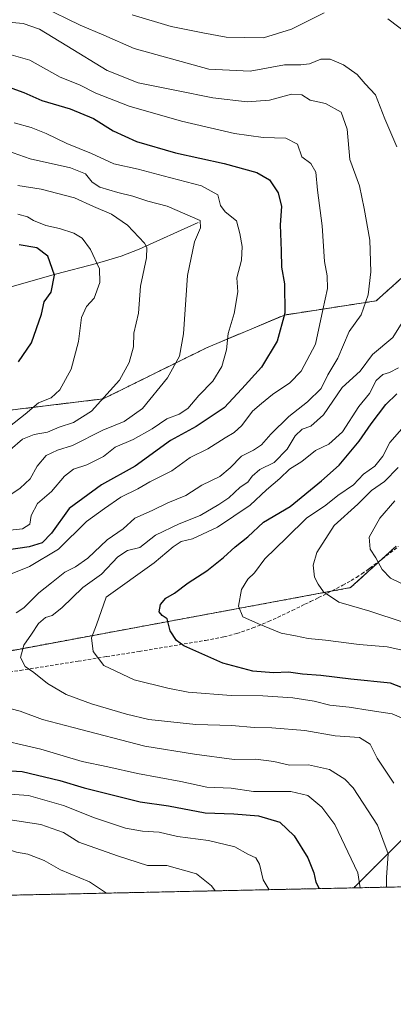
# Model space of a CAD drawing. Units: metres. Extents: x 644729 to 648184, y 4741520 to 4743905.
# Drawn here: x 646302 to 646413, y 4741520 to 4741812 of the extents above; entities that cross this region are included whole.
import ezdxf

# ---------------------------------------------------------------- set-up
doc = ezdxf.new("R2010")
doc.units = ezdxf.units.M
doc.header["$MEASUREMENT"] = 0
doc.linetypes.add('TRAZOS', pattern=[0.75, 0.5, -0.25])
doc.linetypes.add('TRAZOSX2', pattern=[1.5, 1, -0.5])
for name, color, linetype, lineweight in [('Arbolado forestal', 92, 'TRAZOS', 0), ('Arbolado forestal CxS', 92, 'Continuous', 0), ('Comarca CxS', 133, 'Continuous', 0), ('Comunidad Autónoma CxS', 142, 'Continuous', 0), ('Corriente natural lineal', 142, 'Continuous', 13), ('Curva de nivel maestra', 36, 'Continuous', 30), ('Curva de nivel normal', 36, 'Continuous', 0), ('Entidad de ámbito territorial CxS', 92, 'Continuous', 0), ('Espacio natural protegido CxS', 2, 'Continuous', 0), ('Municipio CxS', 142, 'Continuous', 0), ('Provincia CxS', 1, 'Continuous', 0), ('Senda', 19, 'TRAZOSX2', 0)]:
    doc.layers.add(name, color=color, linetype=linetype, lineweight=lineweight)

# ---------------------------------------------------------------- blocks, each defined once
blk = doc.blocks.new('*U151')
at = {"layer": 'Arbolado forestal CxS', "color": 92, "linetype": 'Continuous', "lineweight": 0}
for points in [[(646423.3, 4741742.45, 816.2), (646407.7, 4741728.43, 811.05), (646380.52, 4741724.23, 799.57), (646357.37, 4741714.47, 792.59), (646326.79, 4741699.35, 784.92), (646250.03, 4741690.02, 764.01), (646202.39, 4741694.97, 749.81), (646114.32, 4741670.42, 733.3), (646043.05, 4741638.53, 724.16)], [(646468.24, 4741621.42, 843.32), (646401.06, 4741554.22, 804.17), (646159.1, 4741549.07, 787.01), (646157.19, 4741560.21, 789.84), (646159.77, 4741576.19, 792.21), (646174.73, 4741586.45, 795.34), (646198.26, 4741592.72, 800.83), (646294.15, 4741623.63, 812.2), (646400.12, 4741643.32, 836.58), (646413.59, 4741655.59, 841.77)]]:
    blk.add_polyline3d(points, dxfattribs=at)
blk = doc.blocks.new('*U162')
at = {"layer": 'Curva de nivel normal', "color": 36, "linetype": 'Continuous', "lineweight": 0}
for points in [[(646308.58, 4741815.8, 815), (646319.99, 4741810.24, 815), (646326.98, 4741807.28, 815), (646335.94, 4741803.3, 815), (646358.06, 4741797.18, 815), (646370.34, 4741796.57, 815), (646380.55, 4741798.43, 815), (646385.33, 4741798.43, 815), (646387.99, 4741798.78, 815), (646391.33, 4741800.12, 815), (646394.05, 4741800.16, 815), (646398.04, 4741798.49, 815), (646402.12, 4741795.56, 815), (646404.43, 4741792.86, 815), (646407.49, 4741789.54, 815), (646410.31, 4741782.41, 815), (646413.86, 4741774.16, 815)], [(646415.44, 4741721.99, 815), (646412.66, 4741717.58, 815), (646406.66, 4741712.54, 815), (646402.99, 4741707.53, 815), (646397.66, 4741702.68, 815), (646392.09, 4741694.56, 815), (646388.38, 4741691.28, 815), (646385.76, 4741690.33, 815), (646383.65, 4741688.42, 815), (646381.29, 4741684.44, 815), (646377.51, 4741680.47, 815), (646373.27, 4741678.36, 815), (646370.98, 4741676.44, 815), (646369.65, 4741674.65, 815), (646367.36, 4741673.1, 815), (646364.02, 4741669.97, 815), (646361.06, 4741668, 815), (646355.56, 4741664.71, 815), (646349.3, 4741662.3, 815), (646342.33, 4741658.87, 815), (646337.66, 4741655.21, 815), (646333.99, 4741654.33, 815), (646331.09, 4741652.47, 815), (646326.3, 4741647.28, 815), (646320.79, 4741643.39, 815), (646314.58, 4741637.34, 815), (646311.66, 4741635.1, 815), (646309.66, 4741634.42, 815), (646307.66, 4741632.69, 815), (646305.55, 4741629.54, 815), (646303.23, 4741626.27, 815), (646302.25, 4741622.64, 815), (646303.71, 4741619.96, 815), (646306.2, 4741618.18, 815), (646310.24, 4741614.87, 815), (646315.8, 4741611.65, 815), (646323.35, 4741608.8, 815), (646333.75, 4741605.82, 815), (646340.3, 4741604.18, 815), (646354.21, 4741602.68, 815), (646364.96, 4741602.41, 815), (646371.57, 4741601.8, 815), (646376.77, 4741601.74, 815), (646386.52, 4741600.95, 815), (646395.57, 4741599.32, 815), (646402.81, 4741598.82, 815), (646405.91, 4741596.84, 815), (646407.98, 4741592.76, 815), (646412.93, 4741585.28, 815)]]:
    blk.add_polyline3d(points, dxfattribs=at)
blk = doc.blocks.new('*U167')
at = {"layer": 'Curva de nivel normal', "color": 36, "linetype": 'Continuous', "lineweight": 0}
for points in [[(646359.97, 4741553.34, 790), (646358.92, 4741554.85, 790), (646354.44, 4741558.41, 790), (646345.66, 4741560.82, 790), (646339.94, 4741560.83, 790), (646331.05, 4741563.76, 790), (646319.62, 4741567.81, 790), (646314.99, 4741570.66, 790), (646308.33, 4741573.06, 790), (646297.39, 4741574.67, 790)], [(646286.54, 4741662.44, 790), (646302.22, 4741672.86, 790), (646305.11, 4741675.6, 790), (646307.25, 4741679.33, 790), (646309.85, 4741682.5, 790), (646313.28, 4741684.15, 790), (646317.69, 4741685.51, 790), (646326.68, 4741690.06, 790), (646333.02, 4741692.61, 790), (646338.46, 4741696.49, 790), (646345.84, 4741705.56, 790), (646349.44, 4741712.01, 790), (646350.55, 4741718.67, 790), (646351.8, 4741735.91, 790), (646353.89, 4741745.95, 790), (646355.66, 4741750.15, 790), (646355.5, 4741752.25, 790), (646345.8, 4741756.51, 790), (646339.99, 4741758.05, 790), (646335.63, 4741759.51, 790), (646331.1, 4741760.55, 790), (646325.83, 4741762.22, 790), (646323.55, 4741763.66, 790), (646321.58, 4741766.13, 790), (646317.14, 4741767.92, 790), (646305.15, 4741770.59, 790), (646291.59, 4741775.37, 790)]]:
    blk.add_polyline3d(points, dxfattribs=at)
blk = doc.blocks.new('*U177')
at = {"layer": 'Curva de nivel normal', "color": 36, "linetype": 'Continuous', "lineweight": 0}
blk.add_polyline3d([(646414.21, 4741678.94, 835), (646410.14, 4741674.82, 835), (646406.32, 4741672.11, 835), (646402.28, 4741668.11, 835), (646395.24, 4741661.77, 835), (646390.15, 4741653.77, 835), (646389.07, 4741650.02, 835), (646389.38, 4741646.44, 835), (646390.55, 4741644.33, 835), (646392.06, 4741642.07, 835), (646396.64, 4741639.02, 835), (646405.86, 4741636.34, 835), (646415.75, 4741633.09, 835)], dxfattribs=at)
blk = doc.blocks.new('*U178')
at = {"layer": 'Curva de nivel normal', "color": 36, "linetype": 'Continuous', "lineweight": 0}
for points in [[(646335.36, 4741813.29, 820), (646346.91, 4741809.87, 820), (646356.33, 4741807.93, 820), (646363.24, 4741806.65, 820), (646374.33, 4741806.52, 820), (646382.66, 4741809.02, 820), (646392.33, 4741813.87, 820)], [(646411.17, 4741812.1, 820), (646417.67, 4741807.15, 820)], [(646414.33, 4741708.57, 820), (646411.66, 4741707.22, 820), (646409.66, 4741706.62, 820), (646407.7, 4741704.76, 820), (646405.71, 4741700.92, 820), (646402.52, 4741697.08, 820), (646397.75, 4741689.54, 820), (646393.64, 4741685.94, 820), (646389.69, 4741683.98, 820), (646385.67, 4741680.76, 820), (646381.99, 4741678.45, 820), (646379.2, 4741675.67, 820), (646375.17, 4741672.32, 820), (646370.37, 4741667.77, 820), (646360.66, 4741661.25, 820), (646353.28, 4741657.8, 820), (646349.93, 4741657.04, 820), (646347.5, 4741655.48, 820), (646341.92, 4741650.69, 820), (646327.66, 4741640.5, 820), (646324.84, 4741632.27, 820), (646323.36, 4741628.42, 820), (646323.82, 4741624.38, 820), (646326.98, 4741620.26, 820), (646335.99, 4741615.93, 820), (646345.98, 4741613.46, 820), (646352.03, 4741612.28, 820), (646364.7, 4741611.3, 820), (646374.09, 4741611.17, 820), (646382.99, 4741610.63, 820), (646389.33, 4741609.68, 820), (646393.99, 4741608.47, 820), (646399.66, 4741607.87, 820), (646405.92, 4741606.82, 820), (646412.46, 4741605.86, 820), (646415.88, 4741604.37, 820)]]:
    blk.add_polyline3d(points, dxfattribs=at)
blk = doc.blocks.new('*U181')
at = {"layer": 'Curva de nivel normal', "color": 36, "linetype": 'Continuous', "lineweight": 0}
blk.add_polyline3d([(646298.99, 4741691.12, 780), (646303.66, 4741694.84, 780), (646307.66, 4741698.17, 780), (646311.33, 4741699.69, 780), (646313.99, 4741701.99, 780), (646317.33, 4741708.14, 780), (646319.44, 4741716.36, 780), (646320.36, 4741723.53, 780), (646321.85, 4741726.77, 780), (646324.14, 4741729.19, 780), (646325.84, 4741733.89, 780), (646325.72, 4741737.91, 780), (646323, 4741743.7, 780), (646320.57, 4741747.01, 780), (646318.08, 4741748.53, 780), (646313.84, 4741749.91, 780), (646309.77, 4741750.82, 780), (646306.18, 4741752.26, 780), (646304.32, 4741753.4, 780), (646301.48, 4741754.15, 780)], dxfattribs=at)
blk = doc.blocks.new('*U190')
at = {"layer": 'Curva de nivel normal', "color": 36, "linetype": 'Continuous', "lineweight": 0}
for points in [[(646299.18, 4741684.21, 785), (646302.84, 4741687.37, 785), (646306.36, 4741688.8, 785), (646310.24, 4741689.46, 785), (646313.78, 4741690.92, 785), (646317.99, 4741692.35, 785), (646323.33, 4741695.74, 785), (646331.58, 4741704.85, 785), (646334.49, 4741710.18, 785), (646335.77, 4741714.75, 785), (646335.9, 4741718.85, 785), (646337.28, 4741724.77, 785), (646337.89, 4741732.77, 785), (646339.65, 4741741.18, 785), (646339.77, 4741744.23, 785), (646339.03, 4741745.6, 785), (646334.04, 4741750.94, 785), (646329.23, 4741754.19, 785), (646323.97, 4741756.42, 785), (646318.26, 4741759.03, 785), (646308.37, 4741761.57, 785), (646301.52, 4741762.65, 785)], [(646327.76, 4741552.66, 785), (646322.7, 4741556.04, 785), (646314.14, 4741559.56, 785), (646309.26, 4741562.37, 785), (646304.46, 4741564.24, 785), (646301.06, 4741564.84, 785), (646295.57, 4741566.64, 785), (646288.39, 4741567.88, 785), (646283.33, 4741567.17, 785), (646278.31, 4741565.11, 785), (646273.93, 4741564.44, 785), (646264.83, 4741558.73, 785), (646261.33, 4741556.35, 785), (646256.33, 4741554.19, 785), (646246.66, 4741551.58, 785), (646244.43, 4741550.88, 785)]]:
    blk.add_polyline3d(points, dxfattribs=at)
blk = doc.blocks.new('*U193')
at = {"layer": 'Curva de nivel normal', "color": 36, "linetype": 'Continuous', "lineweight": 0}
blk.add_polyline3d([(646415.28, 4741690.44, 830), (646411.8, 4741686.38, 830), (646409.64, 4741682.32, 830), (646407.33, 4741679.36, 830), (646403.99, 4741676.99, 830), (646400.99, 4741673.83, 830), (646396.33, 4741670.62, 830), (646392.83, 4741667.81, 830), (646387.02, 4741663.99, 830), (646381.17, 4741658.11, 830), (646374.66, 4741651.87, 830), (646371.66, 4741647.73, 830), (646369.66, 4741645.81, 830), (646367.8, 4741642.81, 830), (646366.9, 4741637.83, 830), (646368.22, 4741634.66, 830), (646372.8, 4741632.58, 830), (646379.52, 4741629.78, 830), (646383.77, 4741629.06, 830), (646387.6, 4741628.22, 830), (646392.72, 4741627.75, 830), (646402.7, 4741626.48, 830), (646411, 4741625.78, 830), (646417.72, 4741624.26, 830)], dxfattribs=at)
blk = doc.blocks.new('*U197')
at = {"layer": 'Curva de nivel normal', "color": 36, "linetype": 'Continuous', "lineweight": 0}
for points in [[(646403.01, 4741554.26, 805), (646402.27, 4741558.65, 805), (646395.44, 4741573.08, 805), (646391.58, 4741578.19, 805), (646387.5, 4741581.62, 805), (646382.39, 4741582.83, 805), (646371.39, 4741582.82, 805), (646364.68, 4741583.79, 805), (646357.48, 4741584.13, 805), (646349.85, 4741585.77, 805), (646336.95, 4741588.21, 805), (646328.2, 4741590.19, 805), (646320.56, 4741591.72, 805), (646308.35, 4741595.39, 805), (646292.92, 4741598.95, 805)], [(646299.86, 4741647.52, 805), (646304.94, 4741649.64, 805), (646313.56, 4741654.73, 805), (646321.85, 4741662.99, 805), (646327.14, 4741666.77, 805), (646332.01, 4741670.15, 805), (646337.02, 4741672.64, 805), (646340.66, 4741674.76, 805), (646347.15, 4741677.95, 805), (646352.61, 4741681.91, 805), (646357.8, 4741684.49, 805), (646362.93, 4741687.83, 805), (646365.64, 4741689.34, 805), (646367.93, 4741691.47, 805), (646371.06, 4741695.72, 805), (646373.7, 4741698.01, 805), (646376.97, 4741700.67, 805), (646382.13, 4741704.11, 805), (646385.46, 4741707.55, 805), (646389.68, 4741715.59, 805), (646391.94, 4741725.73, 805), (646393.25, 4741732.09, 805), (646393.16, 4741735.85, 805), (646392.42, 4741740.1, 805), (646391.7, 4741750.67, 805), (646390.29, 4741761.24, 805), (646389.86, 4741766.6, 805), (646388.37, 4741769.23, 805), (646385.7, 4741771.14, 805), (646384.34, 4741774.97, 805), (646380.9, 4741776.75, 805), (646374.21, 4741776.93, 805), (646365.71, 4741778.08, 805), (646349.96, 4741781.74, 805), (646334.52, 4741786.17, 805), (646324.66, 4741790.1, 805), (646319.76, 4741792.54, 805), (646314.02, 4741794.8, 805), (646305.07, 4741799.85, 805), (646297.46, 4741802, 805)]]:
    blk.add_polyline3d(points, dxfattribs=at)
blk = doc.blocks.new('*U201')
at = {"layer": 'Curva de nivel normal', "color": 36, "linetype": 'Continuous', "lineweight": 0}
for points in [[(646410.81, 4741554.42, 810), (646410.81, 4741557.27, 810), (646411.23, 4741564.32, 810), (646408.06, 4741572.79, 810), (646400.91, 4741583.94, 810), (646398.43, 4741586.49, 810), (646393.84, 4741589.37, 810), (646387.66, 4741590.71, 810), (646381.99, 4741590.65, 810), (646377.37, 4741591.68, 810), (646372.07, 4741592.4, 810), (646365.59, 4741592.32, 810), (646353.88, 4741593.94, 810), (646339.09, 4741596.29, 810), (646317.94, 4741601.84, 810), (646308.78, 4741604.22, 810), (646302.17, 4741606.62, 810), (646294.88, 4741608.5, 810)], [(646300.98, 4741635.84, 810), (646303.28, 4741637.31, 810), (646307.67, 4741641.77, 810), (646311.51, 4741644.76, 810), (646315.44, 4741647.87, 810), (646318.63, 4741649.52, 810), (646322.26, 4741652.07, 810), (646327.99, 4741657.56, 810), (646332.69, 4741660.75, 810), (646336.22, 4741663.96, 810), (646341.33, 4741666.2, 810), (646345.99, 4741668.5, 810), (646351.33, 4741670.62, 810), (646356.05, 4741673.72, 810), (646361.32, 4741676.35, 810), (646364.46, 4741678.86, 810), (646367.76, 4741682.38, 810), (646371.33, 4741684.11, 810), (646373.68, 4741685.66, 810), (646376.46, 4741688.92, 810), (646381.82, 4741694.12, 810), (646387.4, 4741698.48, 810), (646391.36, 4741702.45, 810), (646393.42, 4741706.44, 810), (646396.38, 4741711.44, 810), (646399.68, 4741719.32, 810), (646403.28, 4741724.27, 810), (646405.37, 4741730.26, 810), (646406.13, 4741737.09, 810), (646405.86, 4741746.47, 810), (646404.18, 4741755.86, 810), (646402.76, 4741762.54, 810), (646399.88, 4741770.38, 810), (646399.07, 4741779.4, 810), (646397.31, 4741784.48, 810), (646392.72, 4741787.05, 810), (646388.16, 4741788.04, 810), (646385.66, 4741789.54, 810), (646382.66, 4741789.74, 810), (646376.13, 4741787.97, 810), (646369.44, 4741787.52, 810), (646359.33, 4741788.71, 810), (646348.51, 4741790.85, 810), (646337.21, 4741793.09, 810), (646328, 4741796.78, 810), (646315.99, 4741804.13, 810), (646307.89, 4741809.07, 810), (646303.03, 4741810.73, 810), (646296.53, 4741811.37, 810)]]:
    blk.add_polyline3d(points, dxfattribs=at)
blk = doc.blocks.new('*U206')
at = {"layer": 'Curva de nivel normal', "color": 36, "linetype": 'Continuous', "lineweight": 0}
blk.add_polyline3d([(646413.2, 4741669.11, 840), (646408.75, 4741663.98, 840), (646405.66, 4741658.3, 840), (646405.88, 4741654.71, 840), (646407.65, 4741652.14, 840), (646409.5, 4741648.74, 840), (646411.97, 4741646.12, 840), (646418.28, 4741643.06, 840)], dxfattribs=at)
blk = doc.blocks.new('*U212')
at = {"layer": 'Curva de nivel normal', "color": 36, "linetype": 'Continuous', "lineweight": 0}
for points in [[(646375.96, 4741553.68, 795), (646374.2, 4741556.64, 795), (646373.16, 4741561.27, 795), (646372.08, 4741563.1, 795), (646369.62, 4741564.23, 795), (646365.82, 4741566.36, 795), (646358.05, 4741568.26, 795), (646348.8, 4741569.5, 795), (646343.4, 4741570.79, 795), (646338.44, 4741571.01, 795), (646333.44, 4741571.97, 795), (646324.17, 4741575, 795), (646314.99, 4741578.71, 795), (646304.66, 4741581.63, 795), (646297.66, 4741582.16, 795)], [(646296.4, 4741660.06, 795), (646302.88, 4741660.75, 795), (646305.09, 4741662.21, 795), (646305.45, 4741664.72, 795), (646307.31, 4741668.26, 795), (646311.51, 4741671.85, 795), (646315.33, 4741676.42, 795), (646317.99, 4741678.46, 795), (646321.97, 4741679.76, 795), (646326.89, 4741682.29, 795), (646330.3, 4741684.99, 795), (646335.66, 4741687.33, 795), (646341.33, 4741690.5, 795), (646345.66, 4741693.41, 795), (646349.33, 4741694.76, 795), (646351.87, 4741696.46, 795), (646355.17, 4741700.37, 795), (646359.27, 4741704.58, 795), (646361.94, 4741709, 795), (646363.35, 4741713.88, 795), (646363.84, 4741718.7, 795), (646365.66, 4741724.7, 795), (646366.74, 4741731.16, 795), (646366.44, 4741735.22, 795), (646367.77, 4741740.47, 795), (646367.95, 4741744.52, 795), (646367.25, 4741748.44, 795), (646366.31, 4741752.22, 795), (646362.98, 4741754.85, 795), (646361.58, 4741756.7, 795), (646360.77, 4741759.86, 795), (646355.93, 4741762.6, 795), (646344.54, 4741765.49, 795), (646337.21, 4741767.47, 795), (646329.98, 4741769.08, 795), (646323.29, 4741772.2, 795), (646315.97, 4741775.14, 795), (646309.88, 4741778.14, 795), (646305.42, 4741779.9, 795), (646300.42, 4741781.28, 795)]]:
    blk.add_polyline3d(points, dxfattribs=at)
blk = doc.blocks.new('*U264')
at = {"layer": 'Curva de nivel maestra', "color": 36, "linetype": 'Continuous', "lineweight": 30}
blk.add_polyline3d([(646417.76, 4741612.7, 825), (646411.91, 4741615.01, 825), (646400.2, 4741616.15, 825), (646391.32, 4741617.27, 825), (646385.85, 4741617.66, 825), (646381.7, 4741618.22, 825), (646377.3, 4741618.03, 825), (646371.16, 4741618.51, 825), (646362.28, 4741620.91, 825), (646350.68, 4741626.06, 825), (646348.48, 4741627.66, 825), (646346.69, 4741630.48, 825), (646345.71, 4741634.03, 825), (646344.27, 4741635.05, 825), (646343.34, 4741636.15, 825), (646343.74, 4741638.35, 825), (646345.38, 4741640.24, 825), (646347.93, 4741641.7, 825), (646351.99, 4741644.78, 825), (646357.54, 4741648.34, 825), (646362.5, 4741652.27, 825), (646365.87, 4741655.48, 825), (646369.66, 4741658.36, 825), (646374.33, 4741662.74, 825), (646382.18, 4741667.41, 825), (646391.46, 4741675.07, 825), (646396.72, 4741679.65, 825), (646402.71, 4741686.78, 825), (646406.22, 4741691.94, 825), (646410.55, 4741697.67, 825), (646413.88, 4741700.82, 825)], dxfattribs=at)
blk = doc.blocks.new('*U272')
at = {"layer": 'Curva de nivel maestra', "color": 36, "linetype": 'Continuous', "lineweight": 30}
for points in [[(646296.08, 4741792.86, 800), (646303.23, 4741790.24, 800), (646308.63, 4741787.86, 800), (646317.05, 4741785.42, 800), (646323.89, 4741782.55, 800), (646329.72, 4741778.94, 800), (646336.63, 4741775.77, 800), (646348.21, 4741772.34, 800), (646362.62, 4741769.16, 800), (646372.35, 4741766.57, 800), (646376.11, 4741764.32, 800), (646378.7, 4741760.53, 800), (646379.6, 4741756.47, 800), (646379.25, 4741751.02, 800), (646379.54, 4741743.32, 800), (646379.6, 4741738.44, 800), (646380.58, 4741733.44, 800), (646380.66, 4741724.77, 800), (646378.34, 4741716.44, 800), (646373.69, 4741708.73, 800), (646367.88, 4741702.35, 800), (646362.62, 4741696.72, 800), (646354.33, 4741691.15, 800), (646346.7, 4741686.95, 800), (646336.32, 4741679.4, 800), (646326.31, 4741673.87, 800), (646316.7, 4741666.81, 800), (646311.44, 4741659.53, 800), (646308.71, 4741656.58, 800), (646304.86, 4741655.46, 800), (646298.12, 4741654.46, 800)], [(646294.28, 4741589.24, 800), (646302.74, 4741588.79, 800), (646313.95, 4741586.13, 800), (646321.15, 4741583.91, 800), (646337.79, 4741579.76, 800), (646346.19, 4741578.62, 800), (646356.98, 4741576.51, 800), (646365.5, 4741576.19, 800), (646372.87, 4741575.59, 800), (646379.13, 4741573.76, 800), (646383.37, 4741569.71, 800), (646387.48, 4741563.11, 800), (646389.24, 4741558.72, 800), (646389.81, 4741555.95, 800), (646390.8, 4741554, 800)]]:
    blk.add_polyline3d(points, dxfattribs=at)
blk = doc.blocks.new('*U275')
at = {"layer": 'Curva de nivel maestra', "color": 36, "linetype": 'Continuous', "lineweight": 30}
blk.add_polyline3d([(646301.74, 4741710.32, 775), (646305.55, 4741715.99, 775), (646308.48, 4741724.44, 775), (646309.29, 4741728.12, 775), (646311.42, 4741731.04, 775), (646312.36, 4741736.03, 775), (646310.34, 4741741.66, 775), (646307.12, 4741744.12, 775), (646301.88, 4741745.04, 775)], dxfattribs=at)

msp = doc.modelspace()

# ---------------------------------------------------------------- linework, layer by layer
at = {"layer": 'Arbolado forestal', "color": 92, "linetype": 'TRAZOS', "lineweight": 0}
for points in [[(646443.37, 4741760.26, 823.46), (646431.08, 4741749, 819.34), (646423.3, 4741742.45, 816.2), (646407.7, 4741728.43, 811.05), (646380.52, 4741724.23, 799.57), (646357.37, 4741714.47, 792.59), (646326.79, 4741699.35, 784.92), (646291.07, 4741695.01, 774.97), (646250.03, 4741690.02, 764.01), (646202.39, 4741694.97, 749.81), (646114.32, 4741670.42, 733.3), (646043.05, 4741638.53, 724.16), (645994.07, 4741622.71, 718.36), (645995.12, 4741614.13, 722.04), (646015.84, 4741601.29, 730.67), (646054.54, 4741598.54, 745.13), (646089.56, 4741601.52, 758.64), (646113.72, 4741601.15, 767.42), (646119.53, 4741598.83, 770.28), (646096.16, 4741584.69, 755.08), (646055.51, 4741562.91, 730.59), (646056.49, 4741548.84, 729.07), (646058.15, 4741546.92, 729.25)], [(646159.1, 4741549.07, 787.01), (646157.19, 4741560.21, 789.84), (646159.77, 4741576.19, 792.21), (646174.73, 4741586.45, 795.34), (646193.48, 4741591.45, 799.69), (646198.26, 4741592.72, 800.83), (646294.15, 4741623.63, 812.2), (646394.34, 4741642.25, 835.27), (646400.12, 4741643.32, 836.58), (646409.52, 4741651.89, 840.38), (646413.59, 4741655.59, 841.77)], [(646469.39, 4741555.67, 848.08), (646481.83, 4741569.8, 853.75), (646516.01, 4741601.61, 871.37), (646544.66, 4741634.45, 886.58), (646540.85, 4741651.46, 889.72), (646517, 4741653.73, 876.43), (646503.45, 4741648.79, 867.2), (646468.24, 4741621.42, 843.32), (646401.06, 4741554.22, 804.17)], [(646401.06, 4741554.22, 804.17), (646159.1, 4741549.07, 787.01)], [(646469.39, 4741555.67, 848.08), (646401.06, 4741554.22, 804.17)]]:
    msp.add_polyline3d(points, dxfattribs=at)
at = {"layer": 'Arbolado forestal CxS', "color": 92, "linetype": 'Continuous', "lineweight": 0}
for points in [[(646043.05, 4741638.53, 724.16), (646114.32, 4741670.42, 733.3), (646202.39, 4741694.97, 749.81), (646250.03, 4741690.02, 764.01), (646326.79, 4741699.35, 784.92), (646357.37, 4741714.47, 792.59), (646380.52, 4741724.23, 799.57), (646407.7, 4741728.43, 811.05), (646423.3, 4741742.45, 816.2)], [(646413.59, 4741655.59, 841.77), (646400.12, 4741643.32, 836.58), (646294.15, 4741623.63, 812.2), (646198.26, 4741592.72, 800.83), (646174.73, 4741586.45, 795.34), (646159.77, 4741576.19, 792.21), (646157.19, 4741560.21, 789.84), (646159.1, 4741549.07, 787.01), (646058.15, 4741546.92, 729.25)]]:
    msp.add_polyline3d(points, dxfattribs=at)
msp.add_polyline3d([(646469.39, 4741555.67, 848.08), (646401.06, 4741554.22, 804.17), (646468.24, 4741621.42, 843.32), (646503.45, 4741648.79, 867.2), (646517, 4741653.73, 876.43), (646540.85, 4741651.46, 889.72), (646544.66, 4741634.45, 886.58), (646516.01, 4741601.61, 871.37), (646481.83, 4741569.8, 853.75), (646469.39, 4741555.67, 848.08)], close=True, dxfattribs=at)
at = {"layer": 'Comarca CxS', "color": 133, "linetype": 'Continuous', "lineweight": 0}
msp.add_polyline3d([(648184.2, 4741592.16, 891.77), (644777.51, 4741519.67, 761.71), (644728.92, 4743833.01, 849.09), (648134.47, 4743905.47, 1201.56), (648184.2, 4741592.16, 891.77)], close=True, dxfattribs=at)
msp.add_polyline3d([(648184.2, 4741592.16, 891.77), (644777.51, 4741519.67, 761.71), (644728.92, 4743833.01, 849.09), (648134.47, 4743905.47, 1201.56), (648184.2, 4741592.16, 891.77)], close=True, dxfattribs=at)
at = {"layer": 'Comunidad Autónoma CxS', "color": 142, "linetype": 'Continuous', "lineweight": 0}
msp.add_polyline3d([(648184.2, 4741592.16, 891.77), (644777.51, 4741519.67, 761.71), (644728.92, 4743833.01, 849.09), (648134.47, 4743905.47, 1201.56), (648184.2, 4741592.16, 891.77)], close=True, dxfattribs=at)
msp.add_polyline3d([(648184.2, 4741592.16, 891.77), (644777.51, 4741519.67, 761.71), (644728.92, 4743833.01, 849.09), (648134.47, 4743905.47, 1201.56), (648184.2, 4741592.16, 891.77)], close=True, dxfattribs=at)
at = {"layer": 'Corriente natural lineal', "color": 142, "linetype": 'Continuous', "lineweight": 13}
msp.add_polyline3d([(646354.93, 4741751.65, 790.54), (646337.47, 4741743.75, 784.1), (646332.13, 4741741.71, 782.07), (646324.78, 4741739.49, 779.77), (646312.64, 4741736.34, 775.24), (646299.82, 4741732.72, 771.13), (646293.31, 4741731.14, 769.22), (646283.73, 4741729.51, 766.41), (646260.57, 4741726.19, 761.01), (646237.15, 4741722.52, 755.84), (646222.78, 4741719.93, 751.73), (646212.32, 4741717.73, 749.91), (646205.99, 4741716.23, 747.83), (646201.28, 4741714.74, 747.38), (646189.06, 4741710.43, 745.09), (646182.23, 4741708.56, 743.27), (646177.43, 4741707.97, 742.08), (646164.81, 4741707.52, 739.15), (646161.91, 4741707.14, 738.7), (646159.4, 4741706.6, 738.33), (646140.33, 4741701.04, 735.41), (646122.66, 4741695.21, 731.98), (646099.94, 4741687.05, 728.31), (646086.88, 4741682.77, 726.45)], dxfattribs=at)
at = {"layer": 'Entidad de ámbito territorial CxS', "color": 92, "linetype": 'Continuous', "lineweight": 0}
msp.add_polyline3d([(648184.2, 4741592.16, 891.77), (645292.38, 4741530.63, 853.3)], dxfattribs=at)
msp.add_polyline3d([(648184.2, 4741592.16, 891.77), (645292.38, 4741530.63, 853.3)], dxfattribs=at)
at = {"layer": 'Espacio natural protegido CxS', "color": 2, "linetype": 'Continuous', "lineweight": 0}
msp.add_polyline3d([(648184.2, 4741592.16, 891.77), (645045.06, 4741525.36, 778.6)], dxfattribs=at)
msp.add_polyline3d([(648184.2, 4741592.16, 891.77), (645045.06, 4741525.36, 778.6)], dxfattribs=at)
msp.add_polyline3d([(648184.2, 4741592.16, 891.77), (645045.06, 4741525.36, 778.6)], dxfattribs=at)
msp.add_polyline3d([(648184.2, 4741592.16, 891.77), (645045.06, 4741525.36, 778.6)], dxfattribs=at)
at = {"layer": 'Municipio CxS', "color": 142, "linetype": 'Continuous', "lineweight": 0}
msp.add_polyline3d([(645045.06, 4741525.36, 778.6), (644777.51, 4741519.67, 761.71), (644751.66, 4742750.55, 734.59), (644728.92, 4743833.01, 849.09), (648134.47, 4743905.47, 1201.56), (648184.2, 4741592.16, 891.77), (645045.06, 4741525.36, 778.6)], close=True, dxfattribs=at)
msp.add_polyline3d([(645045.06, 4741525.36, 778.6), (644777.51, 4741519.67, 761.71), (644751.66, 4742750.55, 734.59), (644728.92, 4743833.01, 849.09), (648134.47, 4743905.47, 1201.56), (648184.2, 4741592.16, 891.77), (645045.06, 4741525.36, 778.6)], close=True, dxfattribs=at)
at = {"layer": 'Provincia CxS', "color": 1, "linetype": 'Continuous', "lineweight": 0}
msp.add_polyline3d([(645292.38, 4741530.63, 853.3), (644777.51, 4741519.67, 761.71), (644728.92, 4743833.01, 849.09), (645558.17, 4743850.65, 901.62), (648134.47, 4743905.47, 1201.56), (648161.46, 4742649.86, 824.15), (648180.39, 4741769.29, 890.18), (648184.2, 4741592.16, 891.77), (645292.38, 4741530.63, 853.3)], close=True, dxfattribs=at)
msp.add_polyline3d([(645292.38, 4741530.63, 853.3), (644777.51, 4741519.67, 761.71), (644728.92, 4743833.01, 849.09), (645558.17, 4743850.65, 901.62), (648134.47, 4743905.47, 1201.56), (648161.46, 4742649.86, 824.15), (648180.39, 4741769.29, 890.18), (648184.2, 4741592.16, 891.77), (645292.38, 4741530.63, 853.3)], close=True, dxfattribs=at)
at = {"layer": 'Senda', "color": 19, "linetype": 'TRAZOSX2', "lineweight": 0}
msp.add_polyline3d([(646291.64, 4741617.1, 811.93), (646302.23, 4741618.76, 814.12), (646319.33, 4741621.49, 818.4), (646327.76, 4741622.85, 820.79), (646337.48, 4741624.39, 823.01), (646357.12, 4741627.66, 826.33), (646362.57, 4741628.7, 827.47), (646366.41, 4741629.72, 828.4), (646371.16, 4741631.35, 829.42), (646375.79, 4741633.24, 830.34), (646382.81, 4741636.52, 832.35), (646386.61, 4741638.4, 833.43), (646388.23, 4741639.18, 833.77), (646390.64, 4741640.35, 834.29), (646397.85, 4741644.04, 836.31), (646400.25, 4741645.41, 837.02), (646401.85, 4741646.38, 837.56), (646403.46, 4741647.41, 838.08), (646405.07, 4741648.51, 838.64), (646405.87, 4741649.08, 838.91), (646414.22, 4741655.49, 841.93)], dxfattribs=at)

# ---------------------------------------------------------------- block references
at = {"layer": 'Arbolado forestal CxS', "color": 92, "linetype": 'Continuous', "lineweight": 0}
msp.add_blockref('*U151', (0, 0), dxfattribs=at)
at = {"layer": 'Curva de nivel maestra', "color": 36, "linetype": 'Continuous', "lineweight": 30}
for name in ['*U264', '*U275', '*U272']:
    msp.add_blockref(name, (0, 0), dxfattribs=at)
at = {"layer": 'Curva de nivel normal', "color": 36, "linetype": 'Continuous', "lineweight": 0}
for name in ['*U206', '*U162', '*U178', '*U193', '*U177', '*U201', '*U197', '*U212', '*U167', '*U190', '*U181']:
    msp.add_blockref(name, (0, 0), dxfattribs=at)

doc.saveas('drawing.dxf')
